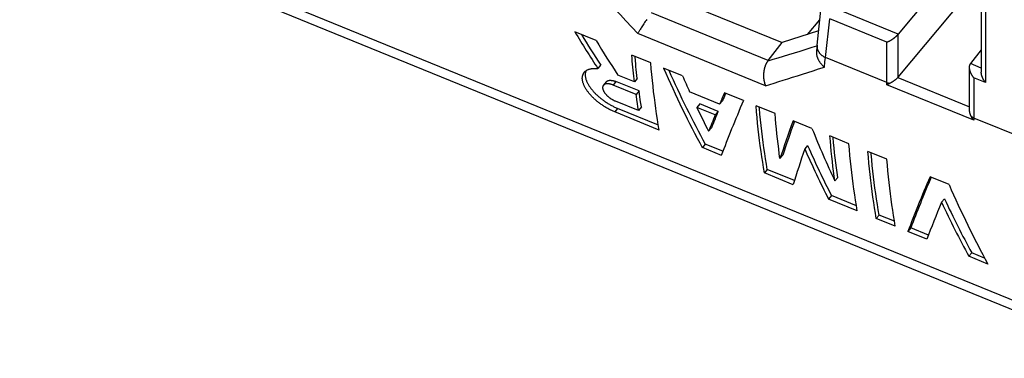
# Model space of a CAD drawing. Units: millimetres. Extents: x 95 to 198, y 73 to 163.
# Drawn here: x 139 to 174, y 77 to 89 of the extents above; entities that cross this region are included whole.
import ezdxf

# ---------------------------------------------------------------- set-up
doc = ezdxf.new("R2010")
doc.units = ezdxf.units.MM
doc.header["$LTSCALE"] = 16.335
doc.layers.get('0').update_dxf_attribs({"linetype": 'CONTINUOUS'})
for name, color, linetype in [('ASSI', 7, 'CONTINUOUS'), ('DRAFT', 7, 'CONTINUOUS'), ('RACCORDO', 7, 'CONTINUOUS')]:
    doc.layers.add(name, color=color, linetype=linetype)

msp = doc.modelspace()

# ---------------------------------------------------------------- linework, layer by layer
at = {"color": 253, "linetype": 'CONTINUOUS'}
msp.add_line((110.717, 105.328), (178.526, 77.646), dxfattribs=at)
at = {"color": 7, "linetype": 'CONTINUOUS'}
for p, q in [((111.037, 104.851), (178.847, 77.167)), ((159.798, 88.484), (159.037, 88.795)), ((167.689, 88.826), (167.716, 88.858)), ((161.74, 87.691), (161.065, 87.967)), ((159.956, 87.613), (159.855, 87.49)), ((161.193, 87.768), (161.18, 87.92)), ((161.157, 87.014), (160.567, 87.254)), ((162.866, 87.232), (162.191, 87.507)), ((160.5, 87.026), (160.399, 86.902)), ((161.221, 86.566), (160.399, 86.902)), ((161.322, 86.69), (160.5, 87.026)), ((161.258, 87.137), (161.157, 87.014)), ((161.322, 86.69), (161.221, 86.566)), ((161.339, 86.562), (161.322, 86.69)), ((164.19, 86.22), (163.123, 86.655)), ((165.035, 86.346), (164.36, 86.622)), ((161.303, 85.996), (160.481, 86.331)), ((161.265, 86.247), (161.247, 86.374)), ((161.284, 86.121), (161.265, 86.247)), ((161.385, 86.245), (161.367, 86.371)), ((161.405, 86.12), (161.385, 86.245)), ((163.479, 86.231), (163.378, 86.107)), ((164.134, 85.963), (163.479, 86.231)), ((164.29, 86.343), (164.19, 86.22)), ((160.559, 86.07), (160.457, 85.945)), ((162.039, 85.299), (160.457, 85.945)), ((162.009, 85.478), (160.559, 86.07)), ((161.303, 85.996), (161.284, 86.121)), ((161.405, 86.12), (161.303, 85.996)), ((164.033, 85.84), (163.378, 86.107)), ((164.134, 85.963), (164.033, 85.84)), ((166.161, 85.887), (165.486, 86.162)), ((167.475, 85.35), (166.8, 85.626)), ((163.899, 85.378), (163.798, 85.254)), ((163.676, 84.798), (163.574, 84.673)), ((164.304, 84.541), (163.676, 84.798)), ((168.79, 84.813), (168.114, 85.089)), ((164.25, 84.397), (163.574, 84.673)), ((167.32, 84.75), (167.219, 84.626)), ((170.141, 84.262), (169.465, 84.538)), ((166.437, 84.406), (166.336, 84.282)), ((165.886, 83.895), (165.784, 83.77)), ((166.806, 83.353), (165.784, 83.77)), ((166.851, 83.502), (165.886, 83.895)), ((168.39, 83.609), (168.289, 83.485)), ((172.351, 83.36), (171.675, 83.635)), ((168.169, 82.963), (168.067, 82.838)), ((169.088, 82.422), (168.067, 82.838)), ((169.058, 82.601), (168.169, 82.963)), ((172.186, 82.85), (172.085, 82.727)), ((169.866, 82.271), (169.764, 82.146)), ((170.439, 81.87), (169.764, 82.146)), ((170.409, 82.049), (169.866, 82.271)), ((170.992, 81.811), (170.89, 81.686)), ((171.565, 81.41), (170.89, 81.686)), ((171.62, 81.555), (170.992, 81.811)), ((173.161, 80.926), (173.059, 80.801)), ((173.734, 80.525), (173.059, 80.801)), ((173.618, 80.739), (173.161, 80.926))]:
    msp.add_line(p, q, dxfattribs=at)
for points in [[(161.157, 87.014), (161.145, 87.118), (161.134, 87.222), (161.123, 87.327), (161.113, 87.432), (161.102, 87.538), (161.092, 87.645), (161.083, 87.752), (161.074, 87.859), (161.065, 87.967)], [(161.258, 87.137), (161.246, 87.241), (161.235, 87.346), (161.224, 87.45), (161.213, 87.556), (161.203, 87.662), (161.193, 87.768)], [(162.039, 85.299), (162.007, 85.488), (161.976, 85.679), (161.947, 85.871), (161.918, 86.066), (161.891, 86.262), (161.866, 86.461), (161.842, 86.661), (161.819, 86.863), (161.797, 87.067), (161.777, 87.273), (161.758, 87.481), (161.74, 87.691)], [(160.457, 85.945), (160.431, 85.956), (160.404, 85.968), (160.377, 85.98), (160.35, 85.992), (160.323, 86.005), (160.296, 86.019), (160.27, 86.032), (160.243, 86.046), (160.216, 86.061), (160.189, 86.076), (160.163, 86.091), (160.136, 86.107), (160.11, 86.123), (160.084, 86.139), (160.057, 86.156), (160.032, 86.173), (160.006, 86.191), (159.98, 86.209), (159.955, 86.227), (159.93, 86.245), (159.905, 86.264), (159.881, 86.283), (159.857, 86.302), (159.833, 86.321), (159.809, 86.341), (159.786, 86.361), (159.763, 86.381), (159.741, 86.401), (159.719, 86.422), (159.697, 86.442), (159.676, 86.463), (159.655, 86.484), (159.635, 86.505), (159.615, 86.526), (159.595, 86.548), (159.577, 86.569), (159.558, 86.591), (159.541, 86.612), (159.523, 86.634), (159.507, 86.656), (159.491, 86.677), (159.475, 86.699), (159.46, 86.72), (159.446, 86.742), (159.432, 86.764), (159.42, 86.785), (159.407, 86.807), (159.396, 86.828), (159.385, 86.849), (159.374, 86.87), (159.365, 86.891), (159.356, 86.912), (159.347, 86.933), (159.34, 86.953), (159.333, 86.974), (159.327, 86.994), (159.321, 87.014), (159.317, 87.033), (159.313, 87.053), (159.309, 87.072), (159.307, 87.091), (159.305, 87.109), (159.304, 87.128), (159.304, 87.146), (159.304, 87.163), (159.305, 87.18), (159.307, 87.197), (159.31, 87.214), (159.313, 87.23), (159.317, 87.246), (159.322, 87.261), (159.328, 87.276), (159.334, 87.291), (159.341, 87.305), (159.349, 87.319), (159.357, 87.332), (159.366, 87.345), (159.374, 87.355)], [(159.374, 87.355), (159.376, 87.357), (159.386, 87.369), (159.397, 87.38), (159.409, 87.391), (159.421, 87.401), (159.434, 87.411), (159.448, 87.421), (159.462, 87.429), (159.476, 87.438), (159.492, 87.445), (159.508, 87.453), (159.524, 87.459), (159.541, 87.465), (159.559, 87.471), (159.577, 87.476), (159.596, 87.48), (159.615, 87.484), (159.635, 87.488), (159.655, 87.49), (159.676, 87.493), (159.697, 87.494), (159.718, 87.495), (159.74, 87.496), (159.762, 87.496), (159.785, 87.495), (159.808, 87.494), (159.832, 87.492), (159.855, 87.49)], [(159.434, 87.411), (159.429, 87.401), (159.424, 87.386), (159.419, 87.37), (159.415, 87.354), (159.411, 87.338), (159.409, 87.322), (159.407, 87.305), (159.406, 87.288), (159.405, 87.27), (159.406, 87.252), (159.407, 87.234), (159.408, 87.215), (159.411, 87.196), (159.414, 87.177), (159.418, 87.158), (159.423, 87.138), (159.428, 87.118), (159.434, 87.098), (159.441, 87.078), (159.449, 87.058), (159.457, 87.037), (159.466, 87.016), (159.476, 86.995), (159.486, 86.974), (159.497, 86.953), (159.509, 86.931), (159.521, 86.91), (159.534, 86.888), (159.548, 86.867), (159.562, 86.845), (159.577, 86.824), (159.592, 86.802), (159.608, 86.78), (159.625, 86.759), (159.642, 86.737), (159.66, 86.716), (159.678, 86.694), (159.697, 86.673), (159.717, 86.651), (159.736, 86.63), (159.757, 86.609), (159.777, 86.588), (159.799, 86.567), (159.82, 86.547), (159.842, 86.526), (159.865, 86.506), (159.888, 86.486), (159.911, 86.466), (159.935, 86.446), (159.958, 86.427), (159.983, 86.407), (160.007, 86.389), (160.032, 86.37), (160.057, 86.352), (160.082, 86.334), (160.108, 86.316), (160.134, 86.298), (160.159, 86.281), (160.186, 86.264), (160.212, 86.248), (160.238, 86.232), (160.265, 86.216), (160.291, 86.201), (160.318, 86.186), (160.345, 86.171), (160.372, 86.157), (160.398, 86.144), (160.425, 86.13), (160.452, 86.117), (160.479, 86.105), (160.506, 86.093), (160.533, 86.081), (160.559, 86.07)], [(160.053, 86.893), (160.048, 86.886), (160.044, 86.88), (160.04, 86.873), (160.037, 86.866), (160.034, 86.859), (160.031, 86.851), (160.029, 86.844), (160.028, 86.836), (160.026, 86.827), (160.026, 86.819), (160.026, 86.81), (160.026, 86.801), (160.026, 86.792), (160.028, 86.783), (160.029, 86.773), (160.031, 86.763), (160.034, 86.754), (160.036, 86.744), (160.04, 86.733), (160.044, 86.723), (160.048, 86.713), (160.053, 86.702), (160.058, 86.692), (160.063, 86.681), (160.069, 86.67), (160.075, 86.66), (160.082, 86.649), (160.089, 86.638), (160.097, 86.627), (160.104, 86.616), (160.113, 86.606), (160.121, 86.595), (160.13, 86.584), (160.139, 86.573), (160.149, 86.562), (160.159, 86.552), (160.169, 86.541), (160.179, 86.531), (160.19, 86.52), (160.201, 86.51), (160.212, 86.5), (160.224, 86.49), (160.235, 86.48), (160.247, 86.47), (160.259, 86.461), (160.272, 86.451), (160.284, 86.442), (160.297, 86.433), (160.309, 86.424), (160.322, 86.415), (160.335, 86.407), (160.348, 86.399), (160.361, 86.391), (160.374, 86.383), (160.388, 86.376), (160.401, 86.369), (160.414, 86.362), (160.428, 86.355), (160.441, 86.349), (160.454, 86.342), (160.468, 86.337), (160.481, 86.331)], [(160.399, 86.902), (160.386, 86.907), (160.373, 86.912), (160.359, 86.917), (160.346, 86.921), (160.333, 86.925), (160.32, 86.929), (160.308, 86.932), (160.295, 86.935), (160.283, 86.938), (160.27, 86.94), (160.258, 86.942), (160.246, 86.944), (160.234, 86.945), (160.223, 86.946), (160.211, 86.947), (160.2, 86.947), (160.189, 86.947), (160.178, 86.946), (160.168, 86.946), (160.158, 86.944), (160.148, 86.943), (160.139, 86.941), (160.13, 86.939), (160.121, 86.936), (160.112, 86.933), (160.104, 86.93), (160.096, 86.927), (160.089, 86.923), (160.082, 86.918), (160.075, 86.914), (160.069, 86.909), (160.063, 86.904), (160.058, 86.898), (160.053, 86.893)], [(160.154, 87.017), (160.159, 87.022), (160.164, 87.028), (160.17, 87.033), (160.176, 87.038), (160.183, 87.042), (160.19, 87.047), (160.197, 87.051), (160.205, 87.054), (160.213, 87.057), (160.222, 87.06), (160.231, 87.063), (160.24, 87.065), (160.249, 87.067), (160.259, 87.069), (160.269, 87.07), (160.279, 87.071), (160.29, 87.071), (160.301, 87.071), (160.312, 87.071), (160.323, 87.07), (160.335, 87.069), (160.347, 87.068), (160.359, 87.066), (160.371, 87.064), (160.383, 87.062), (160.396, 87.059), (160.408, 87.056), (160.421, 87.053), (160.434, 87.049), (160.447, 87.045), (160.46, 87.041), (160.474, 87.036), (160.487, 87.031), (160.5, 87.026)], [(161.247, 86.374), (161.229, 86.502), (161.221, 86.566)], [(161.367, 86.371), (161.348, 86.498), (161.339, 86.562)], [(165.784, 83.77), (165.752, 83.959), (165.721, 84.15), (165.692, 84.342), (165.663, 84.537), (165.637, 84.733), (165.611, 84.932), (165.587, 85.132), (165.564, 85.334), (165.542, 85.538), (165.522, 85.745), (165.503, 85.952), (165.486, 86.162)], [(165.886, 83.895), (165.854, 84.084), (165.823, 84.274), (165.793, 84.467), (165.765, 84.661), (165.738, 84.857), (165.712, 85.056), (165.688, 85.256), (165.665, 85.458), (165.643, 85.662), (165.623, 85.868), (165.604, 86.076), (165.6, 86.115)], [(166.336, 84.282), (166.312, 84.454), (166.29, 84.628), (166.268, 84.804), (166.248, 84.981), (166.229, 85.159), (166.21, 85.339), (166.193, 85.52), (166.176, 85.702), (166.161, 85.887)], [(168.289, 83.485), (168.265, 83.657), (168.243, 83.831), (168.221, 84.006), (168.201, 84.183), (168.181, 84.362), (168.163, 84.541), (168.146, 84.723), (168.129, 84.905), (168.114, 85.089)], [(168.39, 83.609), (168.367, 83.781), (168.344, 83.955), (168.322, 84.13), (168.302, 84.307), (168.282, 84.485), (168.264, 84.665), (168.246, 84.846), (168.23, 85.028), (168.229, 85.042)], [(169.088, 82.422), (169.056, 82.61), (169.025, 82.801), (168.996, 82.993), (168.967, 83.188), (168.94, 83.384), (168.915, 83.583), (168.891, 83.783), (168.868, 83.985), (168.846, 84.19), (168.826, 84.396), (168.807, 84.604), (168.79, 84.813)], [(169.764, 82.146), (169.732, 82.334), (169.701, 82.525), (169.671, 82.718), (169.643, 82.912), (169.616, 83.109), (169.59, 83.307), (169.566, 83.507), (169.543, 83.71), (169.522, 83.914), (169.501, 84.12), (169.483, 84.328), (169.465, 84.538)], [(169.866, 82.271), (169.833, 82.459), (169.802, 82.65), (169.773, 82.842), (169.744, 83.036), (169.717, 83.233), (169.692, 83.431), (169.667, 83.631), (169.644, 83.833), (169.622, 84.037), (169.602, 84.243), (169.583, 84.451), (169.58, 84.491)], [(170.439, 81.87), (170.407, 82.059), (170.376, 82.249), (170.347, 82.442), (170.318, 82.636), (170.291, 82.833), (170.266, 83.031), (170.242, 83.232), (170.219, 83.434), (170.197, 83.638), (170.177, 83.844), (170.158, 84.052), (170.141, 84.262)]]:
    msp.add_lwpolyline(points, dxfattribs=at)
for centre, major_axis, ratio, start_param, end_param in [((177.092, 116.811), (-5.533, 43.093), 0.61036, -4.085443, -4.04509), ((177.092, 116.811), (-5.505, 42.878), 0.61036, -4.078228, -4.044367), ((177.852, 116.501), (-5.533, 43.093), 0.61036, -4.085447, -4.047463), ((180.945, 115.238), (4.373, 40.886), 0.549397, -3.909937, -3.811254), ((180.945, 115.238), (4.351, 40.682), 0.549397, -3.902718, -3.810228), ((181.621, 114.962), (4.373, 40.886), 0.549391, -3.909926, -3.890629), ((185.394, 113.422), (22.507, 34.004), 0.121745, -3.72833, -3.709033), ((185.394, 113.422), (22.394, 33.834), 0.121745, -3.721119, -3.708417), ((186.07, 113.146), (22.507, 34.004), 0.121748, -3.72833, -3.629648), ((181.621, 114.962), (4.373, 40.886), 0.549396, -3.87195, -3.842153), ((185.394, 113.422), (22.507, 34.004), 0.121758, -3.690345, -3.660548), ((185.394, 113.422), (22.394, 33.834), 0.121758, -3.689633, -3.659683), ((187.713, 112.475), (21.76, 34.306), 0.146187, -3.726394, -3.661494), ((187.713, 112.475), (21.652, 34.135), 0.146187, -3.71918, -3.660644), ((186.352, 113.031), (5.824, 40.45), 0.532952, -3.884882, -3.819981), ((188.388, 112.199), (21.76, 34.306), 0.146184, -3.692141, -3.627713), ((185.676, 113.306), (5.824, 40.45), 0.532955, -3.850632, -3.786203), ((185.676, 113.306), (5.795, 40.248), 0.532955, -3.849939, -3.785177), ((192.71, 110.435), (22.507, 34.004), 0.121744, -3.72833, -3.629648), ((192.71, 110.435), (22.394, 33.834), 0.121744, -3.721112, -3.628622), ((191.106, 111.09), (4.373, 40.886), 0.549396, -3.909935, -3.811253), ((193.386, 110.159), (22.507, 34.004), 0.121749, -3.697749, -3.629648), ((190.43, 111.366), (4.373, 40.886), 0.549396, -3.879353, -3.811252), ((190.43, 111.366), (4.351, 40.682), 0.549396, -3.87868, -3.810226)]:
    msp.add_ellipse(centre, major_axis=major_axis, ratio=ratio, start_param=start_param, end_param=end_param, dxfattribs=at)
at = {"layer": 'ASSI', "color": 7, "linetype": 'CONTINUOUS'}
msp.add_line((160.154, 87.017), (160.053, 86.893), dxfattribs=at)
at = {"layer": 'DRAFT', "color": 7, "linetype": 'CONTINUOUS'}
for p, q in [((162.281, 90.101), (166.42, 88.411)), ((167.315, 88.703), (167.757, 89.226)), ((167.713, 88.834), (166.42, 88.411))]:
    msp.add_line(p, q, dxfattribs=at)
at = {"layer": 'RACCORDO', "color": 7, "linetype": 'CONTINUOUS'}
for p, q in [((173.499, 119.316), (173.499, 87.361)), ((172.557, 91.129), (170.545, 88.713)), ((170.545, 87.181), (173.072, 90.215)), ((167.655, 88.317), (167.807, 89.677)), ((161.446, 89.014), (161.423, 88.979)), ((161.47, 89.05), (161.446, 89.014)), ((161.495, 89.087), (161.47, 89.05)), ((161.52, 89.124), (161.495, 89.087)), ((161.545, 89.161), (161.52, 89.124)), ((161.571, 89.198), (161.545, 89.161)), ((161.597, 89.235), (161.571, 89.198)), ((161.282, 88.751), (161.273, 88.736)), ((161.291, 88.767), (161.282, 88.751)), ((161.301, 88.784), (161.291, 88.767)), ((161.312, 88.802), (161.301, 88.784)), ((161.323, 88.82), (161.312, 88.802)), ((161.334, 88.839), (161.323, 88.82)), ((161.347, 88.859), (161.334, 88.839)), ((161.359, 88.879), (161.347, 88.859)), ((161.38, 88.911), (161.359, 88.879)), ((161.401, 88.945), (161.38, 88.911)), ((161.423, 88.979), (161.401, 88.945)), ((165.918, 87.773), (166.42, 88.411)), ((167.655, 88.317), (167.634, 88.122)), ((173.499, 88.158), (173.119, 87.663)), ((165.918, 87.773), (165.913, 87.767)), ((170.258, 86.967), (170.251, 86.963)), ((170.266, 86.972), (170.258, 86.967)), ((170.275, 86.976), (170.266, 86.972)), ((170.283, 86.981), (170.275, 86.976)), ((170.293, 86.987), (170.283, 86.981)), ((170.303, 86.993), (170.293, 86.987))]:
    msp.add_line(p, q, dxfattribs=at)
at = {"layer": 'RACCORDO', "color": 253, "linetype": 'CONTINUOUS'}
for p, q in [((173.649, 119.334), (173.649, 86.994)), ((165.918, 87.773), (161.767, 89.468)), ((170.545, 88.713), (168.252, 89.649)), ((167.951, 87.883), (168.105, 89.257)), ((170.138, 88.427), (168.105, 89.257)), ((165.823, 86.878), (161.273, 88.736)), ((170.545, 87.181), (170.545, 88.713)), ((170.138, 86.911), (170.138, 88.427)), ((167.915, 87.543), (167.934, 87.724)), ((167.934, 87.724), (167.951, 87.883)), ((170.138, 86.99), (167.951, 87.883)), ((173.499, 87.508), (173.119, 87.663)), ((165.823, 86.878), (166.133, 86.973)), ((173.231, 85.648), (170.138, 86.911)), ((170.532, 87.166), (173.081, 86.125)), ((173.649, 86.994), (173.231, 87.164)), ((173.231, 87.164), (173.231, 85.648)), ((177.92, 83.813), (173.231, 85.727))]:
    msp.add_line(p, q, dxfattribs=at)
for points in [[(159.089, 91.147), (159.25, 90.964), (159.413, 90.779), (159.58, 90.592), (159.749, 90.403), (159.921, 90.211), (160.097, 90.015), (160.279, 89.815), (160.465, 89.61), (160.658, 89.4), (160.857, 89.184), (161.062, 88.963), (161.273, 88.736)], [(165.913, 87.767), (166.09, 87.819), (166.273, 87.874), (166.46, 87.93), (166.652, 87.988), (166.849, 88.049), (167.053, 88.112), (167.265, 88.178), (167.484, 88.247), (167.653, 88.3)], [(167.655, 88.317), (167.654, 88.305), (167.653, 88.291), (167.653, 88.276), (167.654, 88.262), (167.655, 88.248), (167.656, 88.233), (167.659, 88.219), (167.662, 88.205), (167.665, 88.191), (167.67, 88.176), (167.674, 88.162), (167.68, 88.148), (167.686, 88.134), (167.693, 88.121), (167.7, 88.107), (167.708, 88.093), (167.716, 88.08), (167.725, 88.067), (167.734, 88.054), (167.744, 88.041), (167.755, 88.029), (167.766, 88.016), (167.778, 88.004), (167.79, 87.992), (167.802, 87.981), (167.815, 87.97), (167.829, 87.959), (167.843, 87.948), (167.857, 87.938), (167.872, 87.928), (167.887, 87.918), (167.902, 87.909), (167.918, 87.9), (167.935, 87.891), (167.951, 87.883)], [(166.133, 86.973), (166.292, 87.022), (166.454, 87.073), (166.618, 87.124), (166.787, 87.177), (166.961, 87.233), (167.14, 87.29), (167.325, 87.35), (167.516, 87.412), (167.712, 87.476), (167.915, 87.543)], [(170.138, 86.99), (170.147, 86.987), (170.156, 86.983), (170.165, 86.98), (170.174, 86.978), (170.183, 86.975), (170.193, 86.973), (170.202, 86.97), (170.212, 86.969), (170.221, 86.967), (170.231, 86.965), (170.241, 86.964), (170.251, 86.963)], [(173.231, 85.727), (173.222, 85.731), (173.214, 85.735), (173.206, 85.739), (173.198, 85.743), (173.19, 85.747), (173.182, 85.752), (173.175, 85.757), (173.168, 85.762), (173.161, 85.767), (173.154, 85.772), (173.148, 85.777), (173.142, 85.783)]]:
    msp.add_lwpolyline(points, dxfattribs=at)
at = {"layer": 'RACCORDO', "color": 7, "linetype": 'CONTINUOUS'}
for points in [[(170.138, 88.427), (170.142, 88.429), (170.147, 88.43), (170.151, 88.432), (170.156, 88.434), (170.16, 88.436), (170.165, 88.438), (170.169, 88.44), (170.174, 88.442), (170.179, 88.445), (170.183, 88.447), (170.188, 88.449), (170.193, 88.452), (170.198, 88.454), (170.203, 88.456), (170.208, 88.459), (170.213, 88.462), (170.218, 88.464), (170.223, 88.467), (170.228, 88.47), (170.233, 88.473), (170.238, 88.475), (170.244, 88.478), (170.249, 88.481), (170.254, 88.484), (170.26, 88.487), (170.265, 88.49), (170.27, 88.494), (170.276, 88.497), (170.281, 88.5), (170.287, 88.504), (170.292, 88.507), (170.298, 88.51), (170.303, 88.514), (170.309, 88.517), (170.314, 88.521), (170.32, 88.525), (170.326, 88.528), (170.331, 88.532), (170.337, 88.536), (170.343, 88.54), (170.348, 88.543), (170.354, 88.547), (170.36, 88.551), (170.365, 88.555), (170.371, 88.559), (170.377, 88.563), (170.383, 88.568), (170.388, 88.572), (170.394, 88.576), (170.4, 88.58), (170.405, 88.585), (170.411, 88.589), (170.417, 88.593), (170.422, 88.598), (170.428, 88.602), (170.434, 88.607), (170.439, 88.611), (170.445, 88.616), (170.451, 88.621), (170.456, 88.625), (170.462, 88.63), (170.467, 88.635), (170.473, 88.64), (170.478, 88.644), (170.483, 88.649), (170.489, 88.654), (170.494, 88.659), (170.499, 88.664), (170.504, 88.669), (170.509, 88.674), (170.514, 88.679), (170.519, 88.684), (170.523, 88.689), (170.528, 88.694), (170.533, 88.699), (170.537, 88.704), (170.541, 88.708), (170.545, 88.713)], [(167.634, 88.122), (167.633, 88.112), (167.632, 88.097), (167.631, 88.082), (167.631, 88.066), (167.631, 88.051), (167.632, 88.035), (167.634, 88.019), (167.636, 88.004), (167.638, 87.988), (167.641, 87.972), (167.645, 87.956), (167.648, 87.94), (167.653, 87.924), (167.657, 87.909), (167.663, 87.893), (167.668, 87.877), (167.674, 87.861), (167.681, 87.846), (167.688, 87.83), (167.695, 87.815), (167.703, 87.8), (167.711, 87.784), (167.72, 87.769), (167.729, 87.754), (167.738, 87.74), (167.747, 87.725), (167.757, 87.711), (167.768, 87.696), (167.778, 87.682), (167.789, 87.669), (167.801, 87.655), (167.812, 87.642), (167.824, 87.628), (167.837, 87.615), (167.849, 87.603), (167.862, 87.59), (167.875, 87.578), (167.888, 87.566), (167.901, 87.555), (167.915, 87.543)], [(165.913, 87.767), (165.905, 87.757), (165.897, 87.747), (165.89, 87.737), (165.883, 87.726), (165.875, 87.715), (165.869, 87.704), (165.862, 87.692), (165.855, 87.68), (165.849, 87.668), (165.843, 87.656), (165.837, 87.644), (165.831, 87.631), (165.825, 87.618), (165.82, 87.605), (165.814, 87.592), (165.809, 87.578), (165.804, 87.565), (165.8, 87.551), (165.795, 87.537), (165.791, 87.523), (165.787, 87.509), (165.783, 87.494), (165.779, 87.48), (165.776, 87.466), (165.773, 87.451), (165.77, 87.436), (165.767, 87.421), (165.765, 87.407), (165.762, 87.392), (165.76, 87.377), (165.758, 87.362), (165.757, 87.347), (165.755, 87.332), (165.754, 87.317), (165.753, 87.302), (165.752, 87.287), (165.752, 87.272), (165.751, 87.257), (165.751, 87.242), (165.751, 87.227), (165.751, 87.212), (165.752, 87.197), (165.753, 87.182), (165.754, 87.168), (165.755, 87.153), (165.756, 87.139), (165.758, 87.124), (165.759, 87.11), (165.761, 87.096), (165.763, 87.082), (165.766, 87.068), (165.768, 87.054), (165.771, 87.04), (165.774, 87.027), (165.777, 87.013), (165.78, 87), (165.784, 86.987), (165.788, 86.974), (165.791, 86.962), (165.796, 86.949), (165.8, 86.937), (165.804, 86.925), (165.809, 86.913), (165.813, 86.901), (165.818, 86.89), (165.823, 86.878)], [(173.081, 86.006), (173.081, 87.533), (173.081, 87.54), (173.081, 87.547), (173.082, 87.554), (173.082, 87.56), (173.083, 87.567), (173.084, 87.574), (173.085, 87.58), (173.086, 87.587), (173.087, 87.593), (173.089, 87.6), (173.091, 87.606), (173.093, 87.612), (173.095, 87.618), (173.097, 87.624), (173.099, 87.63), (173.102, 87.636), (173.105, 87.642), (173.108, 87.647), (173.111, 87.653), (173.115, 87.658), (173.119, 87.663)], [(173.231, 87.164), (173.227, 87.169), (173.222, 87.175), (173.218, 87.18), (173.214, 87.185), (173.21, 87.191), (173.206, 87.197), (173.202, 87.202), (173.198, 87.208), (173.194, 87.214), (173.19, 87.219), (173.186, 87.225), (173.182, 87.231), (173.178, 87.237), (173.175, 87.243), (173.171, 87.249), (173.167, 87.256), (173.164, 87.262), (173.16, 87.268), (173.156, 87.274), (173.153, 87.281), (173.15, 87.287), (173.146, 87.293), (173.143, 87.3), (173.14, 87.306), (173.137, 87.313), (173.134, 87.319), (173.13, 87.326), (173.128, 87.333), (173.125, 87.339), (173.122, 87.346), (173.119, 87.353), (173.116, 87.36), (173.114, 87.366), (173.111, 87.373), (173.109, 87.38), (173.107, 87.387), (173.104, 87.394), (173.102, 87.401), (173.1, 87.408), (173.098, 87.415), (173.096, 87.422), (173.095, 87.428), (173.093, 87.435), (173.091, 87.442), (173.09, 87.449), (173.088, 87.456), (173.087, 87.463), (173.086, 87.47), (173.085, 87.477), (173.084, 87.484), (173.083, 87.491), (173.082, 87.498), (173.082, 87.505), (173.081, 87.512), (173.081, 87.519), (173.081, 87.526), (173.081, 87.532)], [(173.649, 86.994), (173.645, 86.999), (173.64, 87.004), (173.636, 87.009), (173.632, 87.015), (173.628, 87.02), (173.624, 87.026), (173.62, 87.032), (173.616, 87.037), (173.612, 87.043), (173.608, 87.049), (173.604, 87.055), (173.6, 87.061), (173.596, 87.067), (173.592, 87.073), (173.589, 87.079), (173.585, 87.085), (173.581, 87.091), (173.578, 87.097), (173.574, 87.104), (173.571, 87.11), (173.567, 87.116), (173.564, 87.123), (173.561, 87.129), (173.558, 87.136), (173.554, 87.142), (173.551, 87.149), (173.548, 87.155), (173.545, 87.162), (173.543, 87.169), (173.54, 87.175), (173.537, 87.182), (173.534, 87.189), (173.532, 87.196), (173.529, 87.203), (173.527, 87.209), (173.525, 87.216), (173.522, 87.223), (173.52, 87.23), (173.518, 87.237), (173.516, 87.244), (173.514, 87.251), (173.512, 87.258), (173.511, 87.265), (173.509, 87.272), (173.508, 87.279), (173.506, 87.286), (173.505, 87.293), (173.504, 87.3), (173.503, 87.307), (173.502, 87.314), (173.501, 87.321), (173.5, 87.328), (173.5, 87.335), (173.499, 87.342), (173.499, 87.349), (173.499, 87.356), (173.499, 87.361)], [(170.251, 86.963), (170.241, 86.958), (170.232, 86.953), (170.222, 86.948), (170.212, 86.943), (170.203, 86.939), (170.193, 86.934), (170.184, 86.93), (170.174, 86.926), (170.165, 86.922), (170.156, 86.918), (170.147, 86.914), (170.138, 86.911)], [(170.321, 87.004), (170.309, 86.996), (170.303, 86.993)], [(170.34, 87.016), (170.327, 87.007), (170.321, 87.004)], [(170.532, 87.166), (170.527, 87.161), (170.522, 87.156), (170.517, 87.151), (170.511, 87.146), (170.506, 87.141), (170.5, 87.136), (170.494, 87.13), (170.488, 87.125), (170.481, 87.119), (170.474, 87.114), (170.468, 87.108), (170.46, 87.102), (170.453, 87.096), (170.445, 87.09), (170.437, 87.084), (170.429, 87.078), (170.421, 87.072), (170.413, 87.065), (170.404, 87.059), (170.396, 87.053), (170.387, 87.047), (170.379, 87.042), (170.371, 87.036), (170.363, 87.031), (170.355, 87.025), (170.347, 87.021), (170.34, 87.016)], [(173.142, 85.783), (173.139, 85.788), (173.137, 85.793), (173.134, 85.798), (173.132, 85.804), (173.129, 85.809), (173.127, 85.815), (173.124, 85.82), (173.122, 85.826), (173.119, 85.833), (173.116, 85.839), (173.114, 85.846), (173.111, 85.853), (173.108, 85.861), (173.106, 85.869), (173.103, 85.877), (173.1, 85.886), (173.097, 85.895), (173.095, 85.905), (173.092, 85.914), (173.09, 85.925), (173.088, 85.935), (173.086, 85.946), (173.084, 85.956), (173.083, 85.967), (173.082, 85.977), (173.081, 85.988), (173.081, 85.998), (173.081, 86.006)], [(173.231, 85.648), (173.222, 85.659), (173.214, 85.67), (173.206, 85.68), (173.198, 85.691), (173.19, 85.703), (173.182, 85.714), (173.175, 85.725), (173.167, 85.737), (173.161, 85.749), (173.154, 85.76), (173.148, 85.772), (173.142, 85.783)]]:
    msp.add_lwpolyline(points, dxfattribs=at)
msp.add_ellipse((170.288, 87.29), major_axis=(0.3, 0.004), ratio=0.717739, start_param=-0.631711, end_param=-0.550188, dxfattribs=at)

doc.saveas('drawing.dxf')
